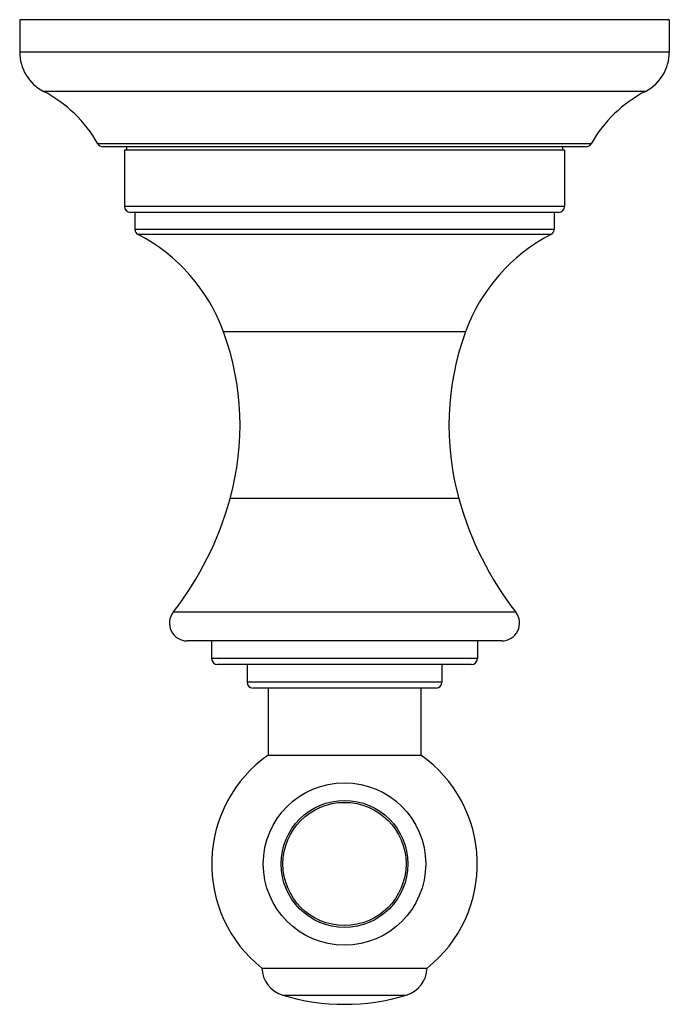
# Model space of a CAD drawing. Units: inches. Extents: x 9.95 to 12.15, y 5.82 to 9.15.
import ezdxf

# ---------------------------------------------------------------- set-up
doc = ezdxf.new("R2010")
doc.units = ezdxf.units.IN
doc.header["$LTSCALE"] = 1.21
doc.header["$MEASUREMENT"] = 0
doc.layers.get('0').update_dxf_attribs({"linetype": 'CONTINUOUS'})

msp = doc.modelspace()

# ---------------------------------------------------------------- linework, layer by layer
at = {"color": 7, "linetype": 'CONTINUOUS'}
for p, q in [((9.9473, 9.1483), (9.9473, 9.0388)), ((12.1473, 9.1483), (9.9473, 9.1483)), ((12.1473, 9.1483), (12.1473, 9.0388)), ((11.8655, 8.7183), (10.2291, 8.7183)), ((10.3023, 8.7063), (10.3023, 8.5163)), ((11.7923, 8.7063), (10.3023, 8.7063)), ((10.3093, 8.7183), (10.3093, 8.7063)), ((11.7853, 8.7183), (11.7853, 8.7063)), ((11.7923, 8.7063), (11.7923, 8.5163)), ((11.7723, 8.4963), (10.3223, 8.4963)), ((10.3373, 8.4963), (10.3373, 8.4387)), ((11.7573, 8.4963), (11.7573, 8.4387)), ((11.5801, 7.0463), (10.5145, 7.0463)), ((10.5973, 7.0463), (10.5973, 6.9863)), ((11.4973, 7.0463), (11.4973, 6.9863)), ((11.4773, 6.9663), (10.6173, 6.9663)), ((10.7173, 6.9663), (10.7173, 6.9063)), ((11.3773, 6.9663), (11.3773, 6.9063)), ((11.3573, 6.8863), (10.7373, 6.8863)), ((10.7888, 6.8863), (10.7888, 6.6597)), ((11.3058, 6.8863), (11.3058, 6.6597)), ((10.7888, 6.6597), (11.3058, 6.6597)), ((10.7673, 5.9391), (11.3273, 5.9391))]:
    msp.add_line(p, q, dxfattribs=at)
at = {"color": 9, "linetype": 'CONTINUOUS'}
for p, q in [((12.1473, 9.0388), (9.9473, 9.0388)), ((12.0666, 8.9058), (10.028, 8.9058)), ((11.8829, 8.7285), (10.2117, 8.7285)), ((11.7923, 8.5163), (10.3023, 8.5163)), ((11.7573, 8.4387), (10.3373, 8.4387)), ((11.7465, 8.4209), (10.3482, 8.4209)), ((11.4569, 8.092), (10.6377, 8.092)), ((11.4346, 7.5275), (10.6601, 7.5275)), ((11.6275, 7.1432), (10.4672, 7.1432)), ((11.4973, 6.9863), (10.5973, 6.9863)), ((11.3773, 6.9063), (10.7173, 6.9063)), ((10.8382, 5.8474), (11.2564, 5.8474))]:
    msp.add_line(p, q, dxfattribs=at)
at = {"color": 7, "linetype": 'CONTINUOUS'}
msp.add_circle((11.0473, 6.2913), 0.275, dxfattribs=at)
at = {"color": 9, "linetype": 'CONTINUOUS'}
for radius in [0.2148, 0.2085]:
    msp.add_circle((11.0473, 6.2913), radius, dxfattribs=at)
at = {"color": 7, "linetype": 'CONTINUOUS'}
for centre, radius, start, end in [((10.0973, 9.0388), 0.15, 180, 242.4939), ((11.9973, 9.0388), 0.15, 297.5061, 360), ((9.8202, 8.5067), 0.45, 29.5332, 62.4939), ((12.2744, 8.5067), 0.45, 117.5061, 150.4668), ((10.2291, 8.7383), 0.02, 209.5332, 270), ((11.8655, 8.7383), 0.02, 270, 330.4668), ((10.3223, 8.5163), 0.02, 180, 270), ((11.7723, 8.5163), 0.02, 270, 360), ((10.3573, 8.4387), 0.02, 180, 242.7805), ((11.7373, 8.4387), 0.02, 297.2195, 360), ((10.0737, 7.8873), 0.6, 19.9466, 62.7805), ((12.0209, 7.8873), 0.6, 117.2195, 160.0534), ((9.7635, 7.7748), 0.93, 344.5812, 19.9466), ((12.3311, 7.7748), 0.93, 160.0534, 195.4188), ((9.596, 7.821), 1.1038, 322.1175, 344.5812), ((12.4987, 7.821), 1.1038, 195.4188, 217.8825), ((10.5145, 7.1063), 0.06, 142.1175, 270), ((11.5801, 7.1063), 0.06, 270, 37.8825), ((10.6173, 6.9863), 0.02, 180, 270), ((11.4773, 6.9863), 0.02, 270, 360), ((10.7373, 6.9063), 0.02, 180, 270), ((11.3573, 6.9063), 0.02, 270, 360), ((11.0473, 6.2913), 0.45, 125.0607, 231.5214), ((11.0473, 6.2913), 0.45, 308.4786, 54.9393), ((10.8672, 5.9431), 0.1, 182.2963, 253.115), ((11.2274, 5.9431), 0.1, 286.885, 357.7037), ((11.0473, 6.5363), 0.72, 253.115, 286.885)]:
    msp.add_arc(centre, radius, start, end, dxfattribs=at)

doc.saveas('drawing.dxf')
